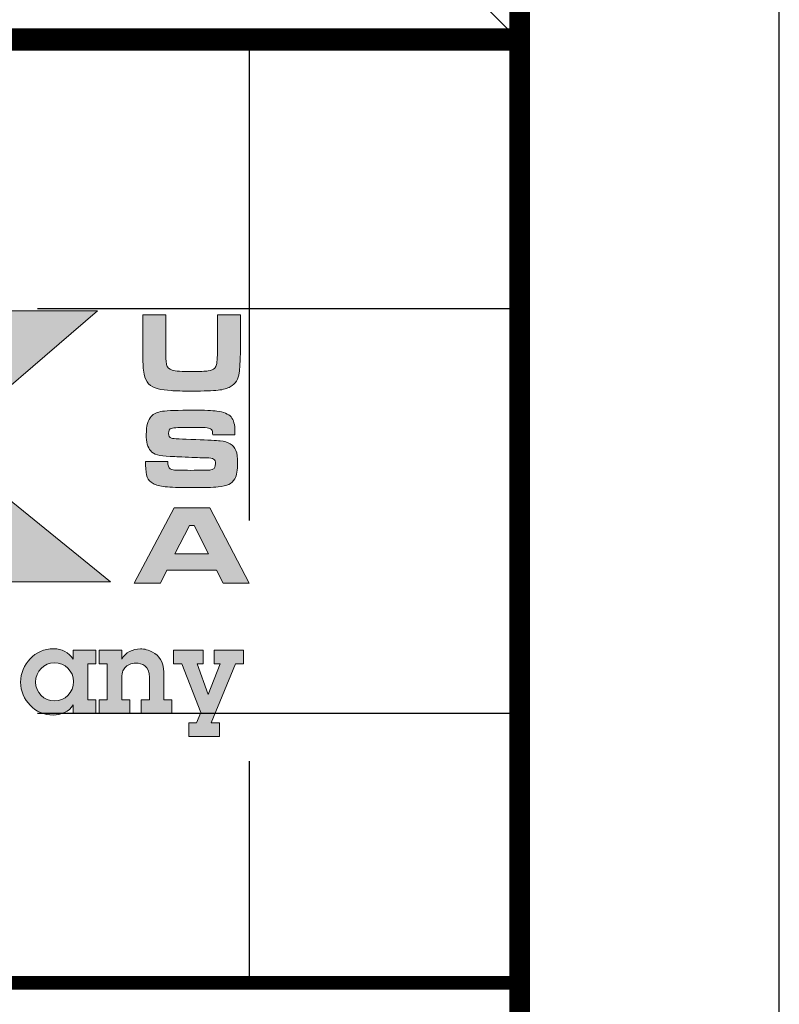
# Model space of a CAD drawing. Extents: x 302 to 599, y -9 to 375.
# Drawn here: x 565 to 599, y 32 to 76 of the extents above; entities that cross this region are included whole.
import ezdxf

# ---------------------------------------------------------------- set-up
doc = ezdxf.new("R2010")
doc.units = 0
doc.header["$LTSCALE"] = 30
doc.header["$MEASUREMENT"] = 0
doc.linetypes.add('HIDDEN', pattern=[0.375, 0.25, -0.125])
doc.layers.get('0').update_dxf_attribs({"linetype": 'CONTINUOUS'})
doc.layers.get('DEFPOINTS').update_dxf_attribs({"linetype": 'CONTINUOUS'})
for name, color, linetype in [('DIM', 1, 'CONTINUOUS'), ('Layer 1', 7, 'CONTINUOUS'), ('SHT', 1, 'CONTINUOUS')]:
    doc.layers.add(name, color=color, linetype=linetype)
doc.layers.add('NO PRINT', color=7, linetype='CONTINUOUS', plot=False)

# ---------------------------------------------------------------- blocks, each defined once
blk = doc.blocks.new('A$Cc76bf708')
at = {"layer": 'Layer 1', "true_color": 0x004677}
for points in [[(28.78, 10.449), (30.06, 10.449), (30.06, 8.926), (30.762, 8.926), (32.423, 10.477), (34.38, 10.477), (31.952, 8.388), (34.586, 6.25), (32.641, 6.25), (30.762, 7.856), (30.06, 7.856), (30.06, 6.25), (28.78, 6.25)], [(36.031, 5.185), (36.031, 4.975), (35.936, 4.975), (36.111, 4.494), (36.296, 4.975), (36.201, 4.975), (36.201, 5.185), (36.659, 5.185), (36.659, 4.975), (36.536, 4.975), (36.155, 4.053), (36.284, 4.053), (36.284, 3.843), (35.805, 3.843), (35.805, 4.053), (35.928, 4.053), (35.995, 4.215), (35.696, 4.975), (35.568, 4.975), (35.568, 5.185)]]:
    blk.add_hatch(color=156, dxfattribs=at).paths.add_polyline_path(points)
at = {"layer": 'Layer 1', "true_color": 0x0092cb}
h = blk.add_hatch(color=142, dxfattribs=at)
edge = h.paths.add_edge_path()
edge.add_spline(control_points=[(35.089, 10.415), (35.089, 10.415), (35.446, 10.415), (35.446, 10.415), (35.446, 10.415), (35.446, 9.877), (35.446, 9.877), (35.448, 9.753), (35.452, 9.675), (35.459, 9.642), (35.468, 9.596), (35.498, 9.566), (35.548, 9.552), (35.598, 9.538), (35.699, 9.53), (35.852, 9.53), (35.975, 9.53), (36.061, 9.534), (36.109, 9.541), (36.157, 9.548), (36.19, 9.563), (36.211, 9.584), (36.224, 9.599), (36.233, 9.617), (36.238, 9.638), (36.244, 9.659), (36.248, 9.695), (36.251, 9.747), (36.254, 9.8), (36.255, 9.843), (36.255, 9.877), (36.255, 9.877), (36.255, 10.415), (36.255, 10.415), (36.255, 10.415), (36.612, 10.415), (36.612, 10.415), (36.612, 10.415), (36.612, 9.877), (36.612, 9.877), (36.608, 9.689), (36.602, 9.567), (36.594, 9.509), (36.58, 9.411), (36.533, 9.338), (36.454, 9.293), (36.408, 9.266), (36.345, 9.249), (36.262, 9.239), (36.18, 9.23), (36.044, 9.226), (35.856, 9.226), (35.714, 9.226), (35.605, 9.228), (35.529, 9.233), (35.452, 9.238), (35.385, 9.248), (35.328, 9.261), (35.203, 9.291), (35.13, 9.366), (35.109, 9.488), (35.101, 9.534), (35.096, 9.576), (35.094, 9.614), (35.092, 9.652), (35.09, 9.739), (35.089, 9.877), (35.089, 9.877), (35.089, 10.415), (35.089, 10.415)], knot_values=[0, 0, 0, 0, 1, 1, 1, 2, 2, 2, 3, 3, 3, 4, 4, 4, 5, 5, 5, 6, 6, 6, 7, 7, 7, 8, 8, 8, 9, 9, 9, 10, 10, 10, 11, 11, 11, 12, 12, 12, 13, 13, 13, 14, 14, 14, 15, 15, 15, 16, 16, 16, 17, 17, 17, 18, 18, 18, 19, 19, 19, 20, 20, 20, 21, 21, 21, 22, 22, 22, 23, 23, 23, 23], degree=3, periodic=0)
h = blk.add_hatch(color=142, dxfattribs=at)
edge = h.paths.add_edge_path()
edge.add_spline(control_points=[(35.133, 8.126), (35.133, 8.126), (35.479, 8.126), (35.479, 8.126), (35.479, 8.068), (35.49, 8.031), (35.514, 8.014), (35.532, 8.004), (35.554, 7.997), (35.581, 7.995), (35.608, 7.993), (35.694, 7.992), (35.838, 7.99), (35.989, 7.991), (36.08, 7.992), (36.11, 7.993), (36.141, 7.995), (36.165, 7.999), (36.183, 8.007), (36.209, 8.018), (36.222, 8.047), (36.222, 8.095), (36.222, 8.13), (36.213, 8.153), (36.194, 8.165), (36.176, 8.177), (36.138, 8.183), (36.08, 8.185), (36.036, 8.185), (35.943, 8.188), (35.8, 8.195), (35.654, 8.202), (35.559, 8.206), (35.515, 8.207), (35.429, 8.21), (35.363, 8.218), (35.317, 8.231), (35.271, 8.245), (35.235, 8.267), (35.21, 8.297), (35.165, 8.347), (35.143, 8.432), (35.143, 8.55), (35.143, 8.682), (35.169, 8.775), (35.219, 8.83), (35.257, 8.872), (35.316, 8.899), (35.396, 8.911), (35.475, 8.922), (35.637, 8.928), (35.881, 8.928), (36.053, 8.928), (36.175, 8.923), (36.244, 8.914), (36.352, 8.899), (36.426, 8.869), (36.466, 8.824), (36.506, 8.779), (36.526, 8.703), (36.526, 8.597), (36.526, 8.587), (36.526, 8.569), (36.525, 8.542), (36.525, 8.542), (36.179, 8.542), (36.179, 8.542), (36.178, 8.574), (36.175, 8.597), (36.171, 8.609), (36.167, 8.621), (36.158, 8.631), (36.146, 8.638), (36.13, 8.647), (36.103, 8.653), (36.064, 8.656), (36.025, 8.658), (35.943, 8.66), (35.817, 8.66), (35.665, 8.66), (35.573, 8.655), (35.539, 8.645), (35.506, 8.636), (35.49, 8.61), (35.49, 8.567), (35.49, 8.526), (35.506, 8.5), (35.539, 8.491), (35.567, 8.484), (35.693, 8.477), (35.918, 8.47), (36.108, 8.464), (36.234, 8.457), (36.298, 8.45), (36.362, 8.442), (36.413, 8.427), (36.451, 8.405), (36.494, 8.38), (36.524, 8.344), (36.542, 8.299), (36.559, 8.254), (36.568, 8.19), (36.568, 8.106), (36.568, 7.995), (36.553, 7.913), (36.524, 7.859), (36.501, 7.82), (36.47, 7.79), (36.43, 7.771), (36.391, 7.751), (36.335, 7.738), (36.262, 7.731), (36.185, 7.724), (36.041, 7.721), (35.83, 7.721), (35.654, 7.721), (35.524, 7.725), (35.44, 7.735), (35.356, 7.744), (35.292, 7.76), (35.25, 7.783), (35.206, 7.809), (35.175, 7.842), (35.158, 7.883), (35.142, 7.924), (35.133, 7.987), (35.133, 8.071), (35.133, 8.071), (35.133, 8.126), (35.133, 8.126)], knot_values=[0, 0, 0, 0, 1, 1, 1, 2, 2, 2, 3, 3, 3, 4, 4, 4, 5, 5, 5, 6, 6, 6, 7, 7, 7, 8, 8, 8, 9, 9, 9, 10, 10, 10, 11, 11, 11, 12, 12, 12, 13, 13, 13, 14, 14, 14, 15, 15, 15, 16, 16, 16, 17, 17, 17, 18, 18, 18, 19, 19, 19, 20, 20, 20, 21, 21, 21, 22, 22, 22, 23, 23, 23, 24, 24, 24, 25, 25, 25, 26, 26, 26, 27, 27, 27, 28, 28, 28, 29, 29, 29, 30, 30, 30, 31, 31, 31, 32, 32, 32, 33, 33, 33, 34, 34, 34, 35, 35, 35, 36, 36, 36, 37, 37, 37, 38, 38, 38, 39, 39, 39, 40, 40, 40, 41, 41, 41, 42, 42, 42, 43, 43, 43, 43], degree=3, periodic=0)
h = blk.add_hatch(color=142, dxfattribs=at)
h.paths.add_polyline_path([(36.34, 6.233), (36.24, 6.432), (35.464, 6.432), (35.364, 6.233), (34.956, 6.233), (35.578, 7.405), (36.132, 7.405), (36.746, 6.233)])
h.paths.add_polyline_path([(36.114, 6.688), (35.888, 7.132), (35.817, 7.132), (35.591, 6.688)])
at = {"layer": 'Layer 1', "true_color": 0x004677}
h = blk.add_hatch(color=156, dxfattribs=at)
edge = h.paths.add_edge_path()
edge.add_spline(control_points=[(34.005, 5.185), (34.005, 5.185), (34.357, 5.185), (34.357, 5.185), (34.357, 5.185), (34.357, 4.975), (34.357, 4.975), (34.357, 4.975), (34.233, 4.975), (34.233, 4.975), (34.233, 4.975), (34.233, 4.412), (34.233, 4.412), (34.233, 4.412), (34.357, 4.412), (34.357, 4.412), (34.357, 4.412), (34.357, 4.202), (34.357, 4.202), (34.357, 4.202), (34.005, 4.202), (34.005, 4.202), (34.005, 4.202), (34.005, 4.334), (34.005, 4.334), (33.934, 4.226), (33.816, 4.176), (33.689, 4.176), (33.409, 4.176), (33.184, 4.408), (33.184, 4.688), (33.184, 4.966), (33.405, 5.21), (33.7, 5.21), (33.825, 5.21), (33.935, 5.153), (34.005, 5.045), (34.005, 5.045), (34.005, 5.185), (34.005, 5.185)], knot_values=[0, 0, 0, 0, 1, 1, 1, 2, 2, 2, 3, 3, 3, 4, 4, 4, 5, 5, 5, 6, 6, 6, 7, 7, 7, 8, 8, 8, 9, 9, 9, 10, 10, 10, 11, 11, 11, 12, 12, 12, 13, 13, 13, 13], degree=3, periodic=0)
edge = h.paths.add_edge_path()
edge.add_spline(control_points=[(34.009, 4.699), (34.009, 4.859), (33.876, 4.991), (33.711, 4.991), (33.549, 4.991), (33.416, 4.855), (33.416, 4.688), (33.416, 4.527), (33.551, 4.395), (33.709, 4.395), (33.875, 4.395), (34.009, 4.527), (34.009, 4.699)], knot_values=[0, 0, 0, 0, 1, 1, 1, 2, 2, 2, 3, 3, 3, 4, 4, 4, 4], degree=3, periodic=0)
h = blk.add_hatch(color=156, dxfattribs=at)
edge = h.paths.add_edge_path()
edge.add_spline(control_points=[(35.417, 4.412), (35.417, 4.412), (35.544, 4.412), (35.544, 4.412), (35.544, 4.412), (35.544, 4.202), (35.544, 4.202), (35.544, 4.202), (35.065, 4.202), (35.065, 4.202), (35.065, 4.202), (35.065, 4.412), (35.065, 4.412), (35.065, 4.412), (35.192, 4.412), (35.192, 4.412), (35.192, 4.412), (35.192, 4.761), (35.192, 4.761), (35.192, 4.942), (35.073, 4.986), (34.981, 4.986), (34.907, 4.986), (34.844, 4.954), (34.809, 4.912), (34.778, 4.873), (34.76, 4.831), (34.76, 4.713), (34.76, 4.713), (34.76, 4.412), (34.76, 4.412), (34.76, 4.412), (34.887, 4.412), (34.887, 4.412), (34.887, 4.412), (34.887, 4.202), (34.887, 4.202), (34.887, 4.202), (34.408, 4.202), (34.408, 4.202), (34.408, 4.202), (34.408, 4.412), (34.408, 4.412), (34.408, 4.412), (34.535, 4.412), (34.535, 4.412), (34.535, 4.412), (34.535, 4.975), (34.535, 4.975), (34.535, 4.975), (34.408, 4.975), (34.408, 4.975), (34.408, 4.975), (34.408, 5.185), (34.408, 5.185), (34.408, 5.185), (34.76, 5.185), (34.76, 5.185), (34.76, 5.185), (34.76, 5.045), (34.76, 5.045), (34.819, 5.153), (34.929, 5.207), (35.051, 5.207), (35.117, 5.207), (35.183, 5.19), (35.242, 5.157), (35.341, 5.1), (35.417, 5.015), (35.417, 4.842), (35.417, 4.842), (35.417, 4.412), (35.417, 4.412)], knot_values=[0, 0, 0, 0, 1, 1, 1, 2, 2, 2, 3, 3, 3, 4, 4, 4, 5, 5, 5, 6, 6, 6, 7, 7, 7, 8, 8, 8, 9, 9, 9, 10, 10, 10, 11, 11, 11, 12, 12, 12, 13, 13, 13, 14, 14, 14, 15, 15, 15, 16, 16, 16, 17, 17, 17, 18, 18, 18, 19, 19, 19, 20, 20, 20, 21, 21, 21, 22, 22, 22, 23, 23, 23, 24, 24, 24, 24], degree=3, periodic=0)
at = {"layer": 'DEFPOINTS', "linetype": 'HIDDEN'}
for p, q in [((36.746, 14.706), (36.746, 0)), ((40.945, 10.506), (0, 10.506)), ((40.945, 4.2), (0, 4.2))]:
    blk.add_line(p, q, dxfattribs=at)
at = {"layer": 'DEFPOINTS'}
blk.add_lwpolyline([(0, 14.706), (0, 0), (40.945, 0), (40.945, 14.706)], close=True, dxfattribs=at)
at = {"layer": 'DEFPOINTS', "lineweight": 0}
for points in [[(28.78, 10.449), (30.06, 10.449), (30.06, 8.926), (30.762, 8.926), (32.423, 10.477), (34.38, 10.477), (31.952, 8.388), (34.586, 6.25), (32.641, 6.25), (30.762, 7.856), (30.06, 7.856), (30.06, 6.25), (28.78, 6.25), (28.78, 10.449)], [(36.34, 6.233), (36.24, 6.432), (35.464, 6.432), (35.364, 6.233), (34.956, 6.233), (35.578, 7.405), (36.132, 7.405), (36.746, 6.233), (36.34, 6.233)], [(36.114, 6.688), (35.888, 7.132), (35.817, 7.132), (35.591, 6.688), (36.114, 6.688)], [(36.031, 5.185), (36.031, 4.975), (35.936, 4.975), (36.111, 4.494), (36.296, 4.975), (36.201, 4.975), (36.201, 5.185), (36.659, 5.185), (36.659, 4.975), (36.536, 4.975), (36.155, 4.053), (36.284, 4.053), (36.284, 3.843), (35.805, 3.843), (35.805, 4.053), (35.928, 4.053), (35.995, 4.215), (35.696, 4.975), (35.568, 4.975), (35.568, 5.185), (36.031, 5.185)]]:
    blk.add_lwpolyline(points, dxfattribs=at)
for points, knots in [([(35.089, 10.415), (35.089, 10.415), (35.446, 10.415), (35.446, 10.415), (35.446, 10.415), (35.446, 9.877), (35.446, 9.877), (35.448, 9.753), (35.452, 9.675), (35.459, 9.642), (35.468, 9.596), (35.498, 9.566), (35.548, 9.552), (35.598, 9.538), (35.699, 9.53), (35.852, 9.53), (35.975, 9.53), (36.061, 9.534), (36.109, 9.541), (36.157, 9.548), (36.19, 9.563), (36.211, 9.584), (36.224, 9.599), (36.233, 9.617), (36.238, 9.638), (36.244, 9.659), (36.248, 9.695), (36.251, 9.747), (36.254, 9.8), (36.255, 9.843), (36.255, 9.877), (36.255, 9.877), (36.255, 10.415), (36.255, 10.415), (36.255, 10.415), (36.612, 10.415), (36.612, 10.415), (36.612, 10.415), (36.612, 9.877), (36.612, 9.877), (36.608, 9.689), (36.602, 9.567), (36.594, 9.509), (36.58, 9.411), (36.533, 9.338), (36.454, 9.293), (36.408, 9.266), (36.345, 9.249), (36.262, 9.239), (36.18, 9.23), (36.044, 9.226), (35.856, 9.226), (35.714, 9.226), (35.605, 9.228), (35.529, 9.233), (35.452, 9.238), (35.385, 9.248), (35.328, 9.261), (35.203, 9.291), (35.13, 9.366), (35.109, 9.488), (35.101, 9.534), (35.096, 9.576), (35.094, 9.614), (35.092, 9.652), (35.09, 9.739), (35.089, 9.877), (35.089, 9.877), (35.089, 10.415), (35.089, 10.415)], [0, 0, 0, 0, 1, 1, 1, 2, 2, 2, 3, 3, 3, 4, 4, 4, 5, 5, 5, 6, 6, 6, 7, 7, 7, 8, 8, 8, 9, 9, 9, 10, 10, 10, 11, 11, 11, 12, 12, 12, 13, 13, 13, 14, 14, 14, 15, 15, 15, 16, 16, 16, 17, 17, 17, 18, 18, 18, 19, 19, 19, 20, 20, 20, 21, 21, 21, 22, 22, 22, 23, 23, 23, 23]), ([(35.133, 8.126), (35.133, 8.126), (35.479, 8.126), (35.479, 8.126), (35.479, 8.068), (35.49, 8.031), (35.514, 8.014), (35.532, 8.004), (35.554, 7.997), (35.581, 7.995), (35.608, 7.993), (35.694, 7.992), (35.838, 7.99), (35.989, 7.991), (36.08, 7.992), (36.11, 7.993), (36.141, 7.995), (36.165, 7.999), (36.183, 8.007), (36.209, 8.018), (36.222, 8.047), (36.222, 8.095), (36.222, 8.13), (36.213, 8.153), (36.194, 8.165), (36.176, 8.177), (36.138, 8.183), (36.08, 8.185), (36.036, 8.185), (35.943, 8.188), (35.8, 8.195), (35.654, 8.202), (35.559, 8.206), (35.515, 8.207), (35.429, 8.21), (35.363, 8.218), (35.317, 8.231), (35.271, 8.245), (35.235, 8.267), (35.21, 8.297), (35.165, 8.347), (35.143, 8.432), (35.143, 8.55), (35.143, 8.682), (35.169, 8.775), (35.219, 8.83), (35.257, 8.872), (35.316, 8.899), (35.396, 8.911), (35.475, 8.922), (35.637, 8.928), (35.881, 8.928), (36.053, 8.928), (36.175, 8.923), (36.244, 8.914), (36.352, 8.899), (36.426, 8.869), (36.466, 8.824), (36.506, 8.779), (36.526, 8.703), (36.526, 8.597), (36.526, 8.587), (36.526, 8.569), (36.525, 8.542), (36.525, 8.542), (36.179, 8.542), (36.179, 8.542), (36.178, 8.574), (36.175, 8.597), (36.171, 8.609), (36.167, 8.621), (36.158, 8.631), (36.146, 8.638), (36.13, 8.647), (36.103, 8.653), (36.064, 8.656), (36.025, 8.658), (35.943, 8.66), (35.817, 8.66), (35.665, 8.66), (35.573, 8.655), (35.539, 8.645), (35.506, 8.636), (35.49, 8.61), (35.49, 8.567), (35.49, 8.526), (35.506, 8.5), (35.539, 8.491), (35.567, 8.484), (35.693, 8.477), (35.918, 8.47), (36.108, 8.464), (36.234, 8.457), (36.298, 8.45), (36.362, 8.442), (36.413, 8.427), (36.451, 8.405), (36.494, 8.38), (36.524, 8.344), (36.542, 8.299), (36.559, 8.254), (36.568, 8.19), (36.568, 8.106), (36.568, 7.995), (36.553, 7.913), (36.524, 7.859), (36.501, 7.82), (36.47, 7.79), (36.43, 7.771), (36.391, 7.751), (36.335, 7.738), (36.262, 7.731), (36.185, 7.724), (36.041, 7.721), (35.83, 7.721), (35.654, 7.721), (35.524, 7.725), (35.44, 7.735), (35.356, 7.744), (35.292, 7.76), (35.25, 7.783), (35.206, 7.809), (35.175, 7.842), (35.158, 7.883), (35.142, 7.924), (35.133, 7.987), (35.133, 8.071), (35.133, 8.071), (35.133, 8.126), (35.133, 8.126)], [0, 0, 0, 0, 1, 1, 1, 2, 2, 2, 3, 3, 3, 4, 4, 4, 5, 5, 5, 6, 6, 6, 7, 7, 7, 8, 8, 8, 9, 9, 9, 10, 10, 10, 11, 11, 11, 12, 12, 12, 13, 13, 13, 14, 14, 14, 15, 15, 15, 16, 16, 16, 17, 17, 17, 18, 18, 18, 19, 19, 19, 20, 20, 20, 21, 21, 21, 22, 22, 22, 23, 23, 23, 24, 24, 24, 25, 25, 25, 26, 26, 26, 27, 27, 27, 28, 28, 28, 29, 29, 29, 30, 30, 30, 31, 31, 31, 32, 32, 32, 33, 33, 33, 34, 34, 34, 35, 35, 35, 36, 36, 36, 37, 37, 37, 38, 38, 38, 39, 39, 39, 40, 40, 40, 41, 41, 41, 42, 42, 42, 43, 43, 43, 43]), ([(34.005, 5.185), (34.005, 5.185), (34.357, 5.185), (34.357, 5.185), (34.357, 5.185), (34.357, 4.975), (34.357, 4.975), (34.357, 4.975), (34.233, 4.975), (34.233, 4.975), (34.233, 4.975), (34.233, 4.412), (34.233, 4.412), (34.233, 4.412), (34.357, 4.412), (34.357, 4.412), (34.357, 4.412), (34.357, 4.202), (34.357, 4.202), (34.357, 4.202), (34.005, 4.202), (34.005, 4.202), (34.005, 4.202), (34.005, 4.334), (34.005, 4.334), (33.934, 4.226), (33.816, 4.176), (33.689, 4.176), (33.409, 4.176), (33.184, 4.408), (33.184, 4.688), (33.184, 4.966), (33.405, 5.21), (33.7, 5.21), (33.825, 5.21), (33.935, 5.153), (34.005, 5.045), (34.005, 5.045), (34.005, 5.185), (34.005, 5.185)], [0, 0, 0, 0, 1, 1, 1, 2, 2, 2, 3, 3, 3, 4, 4, 4, 5, 5, 5, 6, 6, 6, 7, 7, 7, 8, 8, 8, 9, 9, 9, 10, 10, 10, 11, 11, 11, 12, 12, 12, 13, 13, 13, 13]), ([(35.417, 4.412), (35.417, 4.412), (35.544, 4.412), (35.544, 4.412), (35.544, 4.412), (35.544, 4.202), (35.544, 4.202), (35.544, 4.202), (35.065, 4.202), (35.065, 4.202), (35.065, 4.202), (35.065, 4.412), (35.065, 4.412), (35.065, 4.412), (35.192, 4.412), (35.192, 4.412), (35.192, 4.412), (35.192, 4.761), (35.192, 4.761), (35.192, 4.942), (35.073, 4.986), (34.981, 4.986), (34.907, 4.986), (34.844, 4.954), (34.809, 4.912), (34.778, 4.873), (34.76, 4.831), (34.76, 4.713), (34.76, 4.713), (34.76, 4.412), (34.76, 4.412), (34.76, 4.412), (34.887, 4.412), (34.887, 4.412), (34.887, 4.412), (34.887, 4.202), (34.887, 4.202), (34.887, 4.202), (34.408, 4.202), (34.408, 4.202), (34.408, 4.202), (34.408, 4.412), (34.408, 4.412), (34.408, 4.412), (34.535, 4.412), (34.535, 4.412), (34.535, 4.412), (34.535, 4.975), (34.535, 4.975), (34.535, 4.975), (34.408, 4.975), (34.408, 4.975), (34.408, 4.975), (34.408, 5.185), (34.408, 5.185), (34.408, 5.185), (34.76, 5.185), (34.76, 5.185), (34.76, 5.185), (34.76, 5.045), (34.76, 5.045), (34.819, 5.153), (34.929, 5.207), (35.051, 5.207), (35.117, 5.207), (35.183, 5.19), (35.242, 5.157), (35.341, 5.1), (35.417, 5.015), (35.417, 4.842), (35.417, 4.842), (35.417, 4.412), (35.417, 4.412)], [0, 0, 0, 0, 1, 1, 1, 2, 2, 2, 3, 3, 3, 4, 4, 4, 5, 5, 5, 6, 6, 6, 7, 7, 7, 8, 8, 8, 9, 9, 9, 10, 10, 10, 11, 11, 11, 12, 12, 12, 13, 13, 13, 14, 14, 14, 15, 15, 15, 16, 16, 16, 17, 17, 17, 18, 18, 18, 19, 19, 19, 20, 20, 20, 21, 21, 21, 22, 22, 22, 23, 23, 23, 24, 24, 24, 24])]:
    blk.add_open_spline(points, degree=3, knots=knots, dxfattribs=at)
at = {"layer": 'Layer 1', "lineweight": 0}
blk.add_open_spline([(34.009, 4.699), (34.009, 4.859), (33.876, 4.991), (33.711, 4.991), (33.549, 4.991), (33.416, 4.855), (33.416, 4.688), (33.416, 4.527), (33.551, 4.395), (33.709, 4.395), (33.875, 4.395), (34.009, 4.527), (34.009, 4.699)], degree=3, knots=[0, 0, 0, 0, 1, 1, 1, 2, 2, 2, 3, 3, 3, 4, 4, 4, 4], dxfattribs=at)
blk = doc.blocks.new('A$Ce008b968')
at = {"layer": 'NO PRINT'}
blk.add_lwpolyline([(-17, 0.2964), (-8.3818, 0.2964), (-8.3818, 11.4493), (-17, 11.4493)], close=True, dxfattribs=at)
at = {"layer": 'SHT', "color": 2, "linetype": 'Continuous'}
blk.add_line((-8.7086, 1.7509), (-8.7084, 1.7509), dxfattribs=at)
at = {"layer": 'SHT', "color": 2, "linetype": 'Continuous', "const_width": 0.0268}
blk.add_lwpolyline([(-16.665, 10.8712), (-16.665, 0.8745, 0.414214), (-16.403, 0.6124), (-8.9788, 0.6124, 0.414214), (-8.7168, 0.8745), (-8.7168, 10.8712, 0.414211), (-8.9788, 11.1333), (-16.403, 11.1333, 0.413912)], format="xyb", close=True, dxfattribs=at)
blk = doc.blocks.new('A$C8103b4f0')
at = {"linetype": 'Continuous', "xscale": 38.02870880925636, "yscale": 38.02870880925636, "zscale": 38.02870880925636}
blk.add_blockref('A$Ce008b968', (646.488, -435.403), dxfattribs=at)

msp = doc.modelspace()

# ---------------------------------------------------------------- linework, layer by layer
at = {"layer": 'NO PRINT', "linetype": 'Continuous'}
msp.add_line((585.873, 77.013), (587.506, 75.38), dxfattribs=at)
at = {"layer": 'SHT', "color": 2, "linetype": 'Continuous'}
msp.add_line((587.816, 44.737), (587.822, 44.737), dxfattribs=at)
for points, const_width in [([(587.511, 75.38), (470.695, 75.38), (470.695, 1.713)], 0.997), ([(587.511, 33.424), (470.695, 33.424)], 0.609)]:
    msp.add_lwpolyline(points, dxfattribs=dict(at, const_width=const_width))

# ---------------------------------------------------------------- block references
at = {"color": 3, "linetype": 'Continuous', "xscale": 0.9069321161115336, "yscale": 0.9069321161115336, "zscale": 0.9069321161115336}
msp.add_blockref('A$C8103b4f0', (301.889, 375.471), dxfattribs=at)
at = {"layer": 'DIM', "xscale": 2.852982526997307, "yscale": 2.852982526997307, "zscale": 2.852982526997307}
msp.add_blockref('A$Cc76bf708', (470.695, 33.424), dxfattribs=at)

doc.saveas('drawing.dxf')
